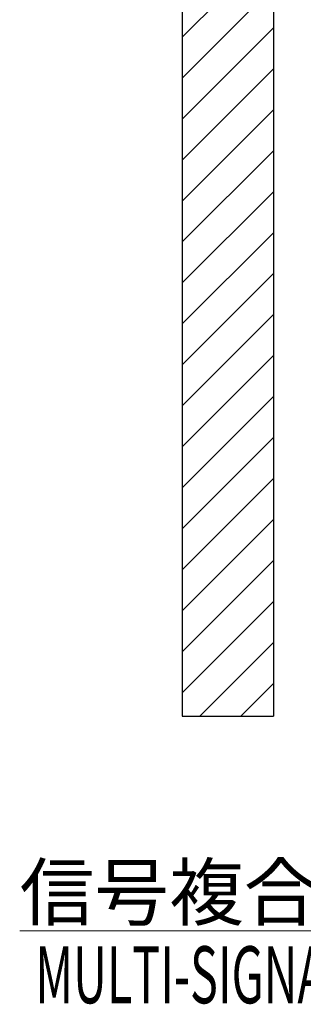
# Model space of a CAD drawing. Extents: x -1485 to 5, y 0 to 1050.
# Drawn here: x -591 to -529, y 333 to 549 of the extents above; entities that cross this region are included whole.
import ezdxf

# ---------------------------------------------------------------- set-up
doc = ezdxf.new("R2010")
doc.units = 0
doc.header["$LTSCALE"] = 5
doc.layers.add('1', color=4, linetype='CONTINUOUS', lineweight=15)
doc.layers.add('4', color=4, linetype='CONTINUOUS', lineweight=15)
doc.layers.add('10', color=7, linetype='CONTINUOUS')
doc.layers.add('99', color=2, linetype='CONTINUOUS', plot=False)
doc.styles.get("Standard").update_dxf_attribs({"font": 'txt.shx', "bigfont": 'extfont.shx'})

# ---------------------------------------------------------------- blocks, each defined once
blk = doc.blocks.new('*S32')
at = {"layer": '1', "linetype": 'Continuous'}
for p, q in [((-393.52, 451.99), (-401.06, 444.9)), ((-398.79, 443.49), (-393.52, 451.99)), ((-396.51, 442.08), (-393.52, 451.99))]:
    blk.add_line(p, q, dxfattribs=at)
at = {"layer": '1'}
for p, q in [((-456.97, 349.5), (-398.79, 443.49)), ((-570.81, 349.5), (-456.97, 349.5)), ((-570.81, 349.5), (-460.41, 349.5))]:
    blk.add_line(p, q, dxfattribs=at)
at = {"layer": '1', "color": 4, "insert": (-570.81, 363.9), "char_height": 12, "attachment_point": 1}
blk.add_mtext('信号複合ケーブル', dxfattribs=at)

msp = doc.modelspace()

# ---------------------------------------------------------------- hatches: boundary and pattern name
at = {"layer": '4'}
h = msp.add_hatch(dxfattribs=at)
h.set_pattern_fill('ANSI31', color=256, scale=2)
h.set_pattern_definition([(45, (-14.336, 17.5), (-4.49013, 4.49013), [])])
h.paths.add_polyline_path([(-535.1764588, 636.4885773), (-555.1764588, 636.4885773), (-555.1764588, 516.4885773), (-535.1764588, 516.4885773)])
h.paths.add_polyline_path([(-535.1764588, 516.4885773), (-555.1764588, 516.4885773), (-555.1764588, 396.4885773), (-535.1764588, 396.4885773)])

# ---------------------------------------------------------------- linework, layer by layer
at = {"layer": '10'}
msp.add_line((-555.1764588, 636.4885773), (-555.1764588, 396.4885773), dxfattribs=at)
at = {"layer": '99'}
for p in [(-535.1764588, 636.4885773), (-555.1764588, 396.4885773)]:
    msp.add_line(p, (-535.1764588, 396.4885773), dxfattribs=at)

# ---------------------------------------------------------------- block references
at = {"layer": '1'}
msp.add_blockref('*S32', (-20, 0), dxfattribs=at)

# ---------------------------------------------------------------- texts
at = {"layer": '1', "width": 0.6}
msp.add_text('MULTI-SIGNAL CABLE', height=12.5, dxfattribs=at).set_placement((-587.3924599, 333.5890625))

doc.saveas('drawing.dxf')
